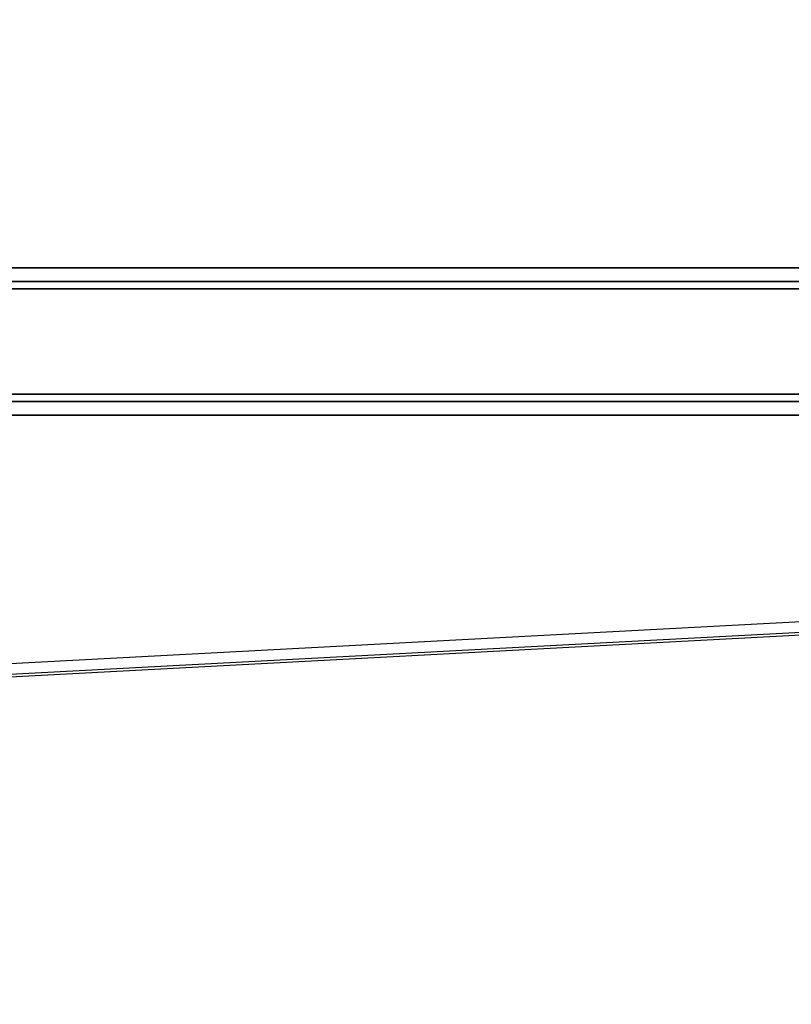
# Model space of a CAD drawing. Units: millimetres. Extents: x 1154 to 8881, y 1721 to 10875.
# Drawn here: x 6583 to 6759, y 4895 to 5120 of the extents above; entities that cross this region are included whole.
import ezdxf

# ---------------------------------------------------------------- set-up
doc = ezdxf.new("R2010")
doc.units = ezdxf.units.MM
doc.layers.add('Dimensions', color=7, linetype='Continuous')
doc.styles.get("Standard").update_dxf_attribs({"font": 'arial.ttf'})
doc.dimstyles.new('Leikkiset keinu', dxfattribs={"dimtxt": 150, "dimasz": 2.5, "dimexe": 0.06, "dimexo": 0.625, "dimtad": 0, "dimtih": 1, "dimtoh": 1, "dimdec": 0, "dimtxsty": 'Standard', "dimcen": 2.5, "dimadec": 0, "dimazin": 0, "dimtfac": 1, "dimtmove": 0, "dimatfit": 3, "dimfxl": 1, "dimarcsym": 0})

# ---------------------------------------------------------------- blocks, each defined once
blk = doc.blocks.new('*D9')
at = {"layer": 'Defpoints', "color": 0, "transparency": 16777216}
for p in [(1381.16, 8571.95), (3929.37, 8571.95), (6750.59, 1720.63)]:
    blk.add_point(p, dxfattribs=at)
at = {"layer": 'Dimensions', "color": 0, "lineweight": -2, "transparency": 16777216}
for p, q in [((3928.75, 8571.95), (1381.1, 8571.95)), ((1381.16, 8569.45), (1381.16, 5223.5)), ((1381.16, 1723.13), (1381.16, 5069.08)), ((6749.97, 1720.63), (1381.1, 1720.63))]:
    blk.add_line(p, q, dxfattribs=at)
at = {"layer": 'Dimensions', "color": 0, "transparency": 16777216}
for points in [[(1380.74, 8569.45), (1381.58, 8569.45), (1381.16, 8571.95)], [(1380.74, 1723.13), (1381.58, 1723.13), (1381.16, 1720.63)]]:
    blk.add_solid(points, dxfattribs=at)
at = {"layer": 'Dimensions', "color": 0, "transparency": 16777216, "insert": (1381.16, 5146.29), "char_height": 150, "attachment_point": 5}
blk.add_mtext('6851', dxfattribs=at)

msp = doc.modelspace()

# ---------------------------------------------------------------- linework, layer by layer
for p, q in [((6471.37, 5063.52), (7029.45, 5063.52)), ((7029.45, 5063.52), (6471.37, 5063.52)), ((7022.76, 5060.36), (6478.07, 5060.36)), ((6478.07, 5060.36), (7022.76, 5060.36)), ((6478.07, 5060.36), (7022.76, 5060.36)), ((7022.76, 5060.36), (6478.07, 5060.36)), ((7022.76, 5058.74), (6478.07, 5058.74)), ((6478.07, 5058.74), (7022.76, 5058.74)), ((6478.07, 5058.74), (7022.76, 5058.74)), ((7022.76, 5058.74), (6478.07, 5058.74)), ((6478.07, 5034.6), (7022.76, 5034.6)), ((7022.76, 5034.6), (6478.07, 5034.6)), ((7022.76, 5034.6), (6478.07, 5034.6)), ((6478.07, 5034.6), (7022.76, 5034.6)), ((6478.07, 5032.98), (7022.76, 5032.98)), ((7022.76, 5032.98), (6478.07, 5032.98)), ((7022.76, 5032.98), (6478.07, 5032.98)), ((6478.07, 5032.98), (7022.76, 5032.98)), ((7029.45, 5029.82), (6471.37, 5029.82)), ((6471.37, 5029.82), (7029.45, 5029.82)), ((6829.53, 4986.27), (6318.91, 4959.14)), ((6829.53, 4983.84), (6318.91, 4956.7)), ((6829.53, 4983.19), (6318.91, 4956.05))]:
    msp.add_line(p, q)

# ---------------------------------------------------------------- dimensions: what is measured, and where the dimension line sits
at = {"layer": 'Dimensions'}
dim = msp.add_linear_dim(base=(1381.16, 8571.95), p1=(6750.59, 1720.63), p2=(3929.37, 8571.95), angle=90, dimstyle='Leikkiset keinu', dxfattribs=at)
dim.commit()
dim.dimension.update_dxf_attribs({"geometry": '*D9', "text_midpoint": (1381.16, 5146.29), "dimtype": 160})

doc.saveas('drawing.dxf')
